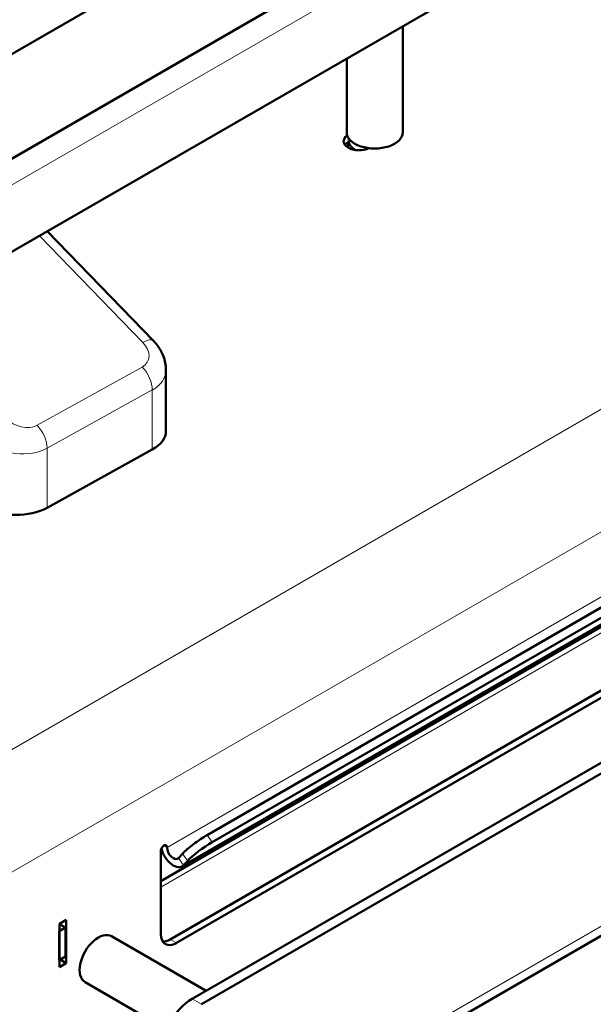
# Model space of a CAD drawing. Units: millimetres. Extents: x 584 to 3075, y 653 to 2632.
# Drawn here: x 2434 to 2564, y 846 to 1069 of the extents above; entities that cross this region are included whole.
import ezdxf

# ---------------------------------------------------------------- set-up
doc = ezdxf.new("R2010")
doc.units = ezdxf.units.MM
doc.header["$LTSCALE"] = 5
doc.layers.add('A1 contornos visíveis', color=7, linetype='Continuous', lineweight=50)
doc.layers.add('B1 arestas tangentes', color=7, linetype='Continuous', lineweight=13)

msp = doc.modelspace()

# ---------------------------------------------------------------- linework, layer by layer
at = {"layer": 'A1 contornos visíveis'}
for p, q in [((2543.74, 1125.66), (2314.58, 993.35)), ((2325.25, 975.82), (2564.96, 1114.22)), ((2564.09, 1092.66), (2320.14, 951.81)), ((2520.95, 1067.75), (2520.95, 1043.67)), ((2508.25, 1060.41), (2508.25, 1043.67)), ((2476.65, 884.6), (2753.7, 1044.55)), ((2477.81, 882.99), (2755.67, 1043.41)), ((2757, 1042.64), (2470.99, 877.52)), ((2509.17, 1041.76), (2508.59, 1041.42)), ((2508.6, 1040.73), (2508.6, 1041.43)), ((2468.28, 860.98), (2763.26, 1031.28)), ((2764.68, 1030.47), (2469.7, 860.16)), ((2784.11, 1026.99), (2473.23, 847.51)), ((2786.23, 1025.77), (2475.36, 846.28)), ((2440.46, 1021.28), (2464.51, 996.47)), ((2466.94, 804.68), (2818.05, 1007.4)), ((2467.32, 976.03), (2467.32, 989.96)), ((2464.24, 971.87), (2440.42, 958.68)), ((2607.18, 955.58), (2466.16, 874.17)), ((2466.16, 862.2), (2466.16, 880.98)), ((2471.09, 880.38), (2470.15, 879.38)), ((2471.31, 877.77), (2472.25, 878.78)), ((2443.22, 864.47), (2444.77, 865.37)), ((2444.77, 865.37), (2444.77, 855.57)), ((2444.6, 863.63), (2443.18, 862.82)), ((2443.18, 862.82), (2443.18, 856.28)), ((2443.22, 854.67), (2443.22, 864.47)), ((2443.22, 864.43), (2444.6, 863.63)), ((2443.36, 864.35), (2443.36, 864.55)), ((2444.6, 863.63), (2444.6, 857.1)), ((2476.41, 849.34), (2455.02, 861.68)), ((2444.6, 857.1), (2443.18, 856.28)), ((2444.77, 855.57), (2443.36, 856.39)), ((2444.77, 855.57), (2443.22, 854.67)), ((2467.43, 840.66), (2449.02, 851.29))]:
    msp.add_line(p, q, dxfattribs=at)
for centre, major_axis, ratio, start_param, end_param in [((2514.6, 1043.67), (-6.35, 0), 0.57735, 0, 3.141593), ((2511.06, 1041.63), (-3.5, 0), 0.57735, 5.585686, 8.551481), ((2511.06, 1039.99), (-3.5, 0), 0.57735, 5.497787, 5.867233), ((2514.6, 1042.03), (-6, 0), 0.57735, 0.162572, 0.753374), ((2514.6, 1040.73), (-6, 0), 0.57735, 0, 0.169475), ((2457.32, 976.03), (10, 0), 0.57735, 5.476836, 6.283185), ((2433.5, 962.85), (-10, 0), 0.57735, 0.764447, 2.335243), ((2474.62, 882.42), (-4.05, -2.93), 0.141783, 4.089674, 5.660471), ((2475.78, 880.82), (4.05, 2.93), 0.141783, 0.948082, 2.518878), ((2466.87, 881.39), (0.5, 0.866), 0.57735, 5.497787, 8.63938), ((2468.99, 880.98), (2, -3.46), 0.57735, 4.237252, 6.457718), ((2468.99, 880.98), (1, -1.73), 0.57735, 3.926991, 6.457718), ((2452.02, 856.49), (3, 5.2), 0.57735, 0, 3.141593), ((2469.7, 864.24), (-2.5, -4.33), 0.57735, 5.497787, 7.068583), ((2468.28, 865.06), (-2.5, -4.33), 0.57735, 0.286757, 0.785398), ((2473.23, 839.34), (-5, -8.66), 0.57735, 3.926991, 5.497787)]:
    msp.add_ellipse(centre, major_axis=major_axis, ratio=ratio, start_param=start_param, end_param=end_param, dxfattribs=at)
msp.add_open_spline([(2464.51, 996.47), (2464.83, 996.14), (2465.13, 995.79), (2465.69, 995.05), (2465.95, 994.65), (2466.4, 993.82), (2466.61, 993.39), (2466.94, 992.47), (2467.08, 991.99), (2467.26, 991), (2467.32, 990.48), (2467.32, 989.96)], degree=3, knots=[-1.5707963, -1.5707963, -1.5707963, -1.5707963, -1.4179069, -1.4179069, -1.2650175, -1.2650175, -1.1121282, -1.1121282, -0.9592388, -0.9592388, -0.8063494, -0.8063494, -0.8063494, -0.8063494], dxfattribs=at)
at = {"layer": 'B1 arestas tangentes'}
for p, q in [((2567.63, 1109.8), (2316.61, 964.88)), ((2714.82, 1067), (2418.79, 896.09)), ((2738.86, 1053.12), (2430.81, 875.27)), ((2467.58, 881.8), (2751.59, 1045.77)), ((2471.31, 877.77), (2756.94, 1042.68)), ((2508.59, 1042.48), (2508.59, 1041.42)), ((2438.7, 1020.26), (2462.11, 996.11)), ((2468.28, 807.65), (2816.15, 1008.49)), ((2461.96, 990.54), (2438.14, 977.36)), ((2440.42, 972.15), (2464.24, 985.34)), ((2464.24, 971.87), (2464.24, 985.34)), ((2440.42, 958.68), (2440.42, 972.15)), ((2610.9, 956.38), (2466.16, 872.82)), ((2477.81, 882.99), (2476.65, 884.6)), ((2467.58, 881.8), (2466.87, 882.21)), ((2470.15, 879.38), (2471.31, 877.77)), ((2471.09, 880.38), (2472.25, 878.78)), ((2469.7, 860.16), (2468.28, 860.98)), ((2475.36, 846.28), (2473.23, 847.51))]:
    msp.add_line(p, q, dxfattribs=at)
for centre, major_axis, ratio, start_param, end_param in [((2460.92, 992.99), (3.59, 3.48), 0.356313, 0, 0.92125), ((2458.5, 994.11), (-4.73, 2.26), 0.720799, 2.667818, 4.238614), ((2460.78, 987.42), (-2.42, 4.37), 0.565128, 3.937249, 5.15898), ((2457.32, 990.99), (9.92, -1.89), 0.671454, 5.603951, 6.4103), ((2434.68, 980.93), (-4.73, 2.26), 0.720799, 1.097022, 2.667818), ((2436.96, 974.23), (-2.42, 4.37), 0.565128, 3.937249, 5.15898), ((2433.5, 977.8), (9.92, -1.89), 0.671454, 4.033154, 5.603951)]:
    msp.add_ellipse(centre, major_axis=major_axis, ratio=ratio, start_param=start_param, end_param=end_param, dxfattribs=at)

doc.saveas('drawing.dxf')
